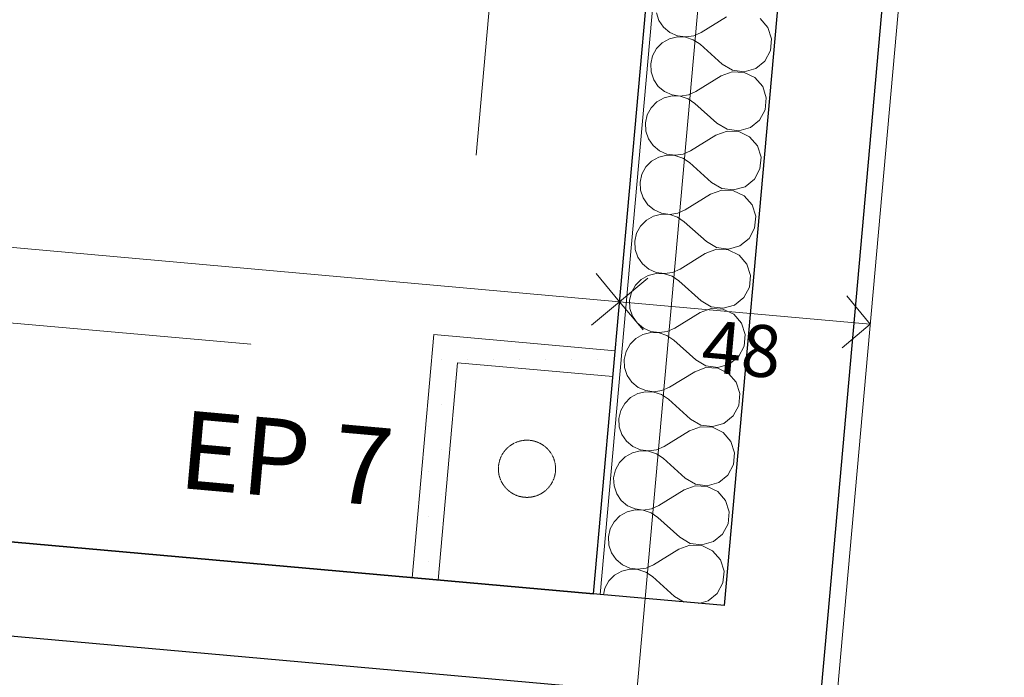
# Model space of a CAD drawing. Units: millimetres. Extents: x -777570 to -649032, y 8134805 to 8238969.
# Drawn here: x -744144 to -742250, y 8190597 to 8191863 of the extents above; entities that cross this region are included whole.
import ezdxf

# ---------------------------------------------------------------- set-up
doc = ezdxf.new("R2010")
doc.units = ezdxf.units.MM
doc.header["$MEASUREMENT"] = 0
doc.linetypes.add('CACHE2', pattern=[0.375, 0.25, -0.125])
doc.linetypes.add('Pointillé fin', pattern=[1300, 0, -800, 500, 0])
for name, color, linetype in [('00 COTATIONS.CBA', 7, 'Continuous'), ('00 DALLES POUTRES.CBA', 7, 'Continuous'), ('00 MURS.CBA', 7, 'Continuous'), ('00 ZONES .CBA', 7, 'Continuous')]:
    doc.layers.add(name, color=color, linetype=linetype)
for name, color, linetype, lineweight in [('00 COTATIONS.CBA_Stylo_No__9', 7, 'Continuous', 5), ('00 DALLES POUTRES.CBA_Stylo_No__1', 7, 'Continuous', 13), ('00 MURS.CBA_Stylo_No__10', 7, 'Continuous', 30), ('00 MURS.CBA_Stylo_No__4', 7, 'Continuous', 5), ('00 MURS.CBA_Stylo_No__9', 7, 'Continuous', 5), ('00 TEXTES.CBA_Stylo_No__9', 7, 'Continuous', 5), ('00 TRAITS.CBA_Stylo_No__20', 1, 'Continuous', 30), ('00 TRAITS.CBA_Stylo_No__4', 7, 'Continuous', 5)]:
    doc.layers.add(name, color=color, linetype=linetype, lineweight=lineweight)
doc.layers.add('00 MURS.CBA_Stylo_No__27', color=7, linetype='Continuous', lineweight=13, true_color=0x7d1341)
doc.styles.add('STYLE_GENERE_1', font='arial.ttf')
doc.linetypes.add('Rompre', pattern='A,0,[3,17-1799 EVREUX 121119 plan R+21.Shx,S=7.839513,R=0,X=0,Y=0],-987.778607,0', length=987.778607)
doc.dimstyles.new('STYLE_GENERE__1', dxfattribs={"dimtxt": 100, "dimasz": 95, "dimexe": 0.18, "dimexo": 0.0625, "dimgap": 0.09, "dimtad": 3, "dimdec": 0, "dimlfac": 0.1, "dimzin": 0, "dimdsep": 46, "dimtxsty": 'STYLE_GENERE_1', "dimblk": 'ARROWHEAD_8', "dimblk1": 'ARROWHEAD_8', "dimblk2": 'ARROWHEAD_8', "dimcen": 0.09, "dimse1": 1, "dimse2": 1, "dimclrd": 7, "dimclre": 7, "dimclrt": 7, "dimazin": 0, "dimtfac": 1, "dimtdec": 4, "dimtmove": 0, "dimatfit": 3, "dimfxl": 1, "dimtolj": 1, "dimtzin": 0, "dimarcsym": 0})
pattern_1 = [(0, (-673657.414, 8111925.28), (0, 86.60254), [0, -50]), (0, (-673632.414, 8111968.58), (0, 86.60254), [0, -50])]

# ---------------------------------------------------------------- blocks, each defined once
blk = doc.blocks.new('Dalle_1', base_point=(-766409.6, 8151868))
at = {"layer": '00 DALLES POUTRES.CBA_Stylo_No__1', "color": 7, "linetype": 'Continuous', "lineweight": 13, "flags": 128}
blk.add_lwpolyline([(-741441, 8208653.4), (-742415.2, 8197749.9), (-742315.6, 8197741), (-744306.6, 8175457), (-753071.7, 8176240.1), (-754406.4, 8161301.8), (-745840.5, 8160536.5), (-747881.1, 8137697), (-747537.2, 8137580), (-747660, 8136205.4), (-767461.1, 8142940.9), (-767338.4, 8144314.6), (-767091.9, 8144230.9), (-766409.6, 8151868), (-757729.7, 8151092.4), (-756995.8, 8159306.3), (-760969.6, 8159661.5), (-760580.7, 8164013.6), (-765287, 8164434.1), (-764181.8, 8176803.8), (-764265.2, 8176811.3), (-763588.9, 8184381.1), (-762041.1, 8201705)], dxfattribs=at)
blk = doc.blocks.new('Mur_19', base_point=(-742956.3, 8190569.6))
at = {"layer": '00 MURS.CBA_Stylo_No__10', "color": 7, "linetype": 'Continuous', "lineweight": 30, "flags": 128}
for points in [[(-743039.9, 8190757.8), (-751526.1, 8191516)], [(-751542.1, 8191336.7), (-743055.9, 8190578.5)]]:
    blk.add_lwpolyline(points, dxfattribs=at)
blk = doc.blocks.new('Mur_87', base_point=(-743338.7, 8190784.5))
at = {"layer": '00 MURS.CBA', "linetype": 'Continuous', "lineweight": 0, "true_color": 0x000000}
h = blk.add_hatch(dxfattribs=at)
h.set_pattern_fill('PLATRE___ENDUIT', color=18, style=0, pattern_type=2)
h.set_pattern_definition(pattern_1)
h.paths.add_polyline_path([(-743338.7, 8190784.5), (-743301.3, 8191202.8), (-743346.7, 8191257.1), (-743388.5, 8190788.9)])
at = {"layer": '00 MURS.CBA_Stylo_No__27', "color": 236, "linetype": 'Continuous', "lineweight": 13, "true_color": 0x7d1341, "flags": 128}
for points in [[(-743346.7, 8191257.1), (-743388.5, 8190788.9)], [(-743338.7, 8190784.5), (-743301.3, 8191202.8)], [(-743388.5, 8190788.9), (-743338.7, 8190784.5)]]:
    blk.add_lwpolyline(points, dxfattribs=at)
blk = doc.blocks.new('Mur_88', base_point=(-743301.3, 8191202.8))
at = {"layer": '00 MURS.CBA', "linetype": 'Continuous', "lineweight": 0, "true_color": 0x000000}
h = blk.add_hatch(dxfattribs=at)
h.set_pattern_fill('PLATRE___ENDUIT', color=18, style=0, pattern_type=2)
h.set_pattern_definition(pattern_1)
h.paths.add_polyline_path([(-743301.3, 8191202.8), (-743002.5, 8191176.1), (-742998.1, 8191225.9), (-743346.7, 8191257.1)])
at = {"layer": '00 MURS.CBA_Stylo_No__27', "color": 236, "linetype": 'Continuous', "lineweight": 13, "true_color": 0x7d1341, "flags": 128}
for points in [[(-742998.1, 8191225.9), (-743346.7, 8191257.1)], [(-743002.5, 8191176.1), (-742998.1, 8191225.9)], [(-743301.3, 8191202.8), (-743002.5, 8191176.1)]]:
    blk.add_lwpolyline(points, dxfattribs=at)
blk = doc.blocks.new('*X243', base_point=(-673657.4, 8111925.3))
at = {"layer": '00 MURS.CBA_Stylo_No__4', "color": 7, "linetype": 'Continuous', "lineweight": 5}
for p, q in [((-742919, 8191876.4), (-742913.9, 8191861.4)), ((-742784.2, 8191868.5), (-742832.8, 8191838.4)), ((-742913.9, 8191861.4), (-742905, 8191848.4)), ((-742704.4, 8191848.1), (-742719.4, 8191865.3)), ((-742905, 8191848.4), (-742892.8, 8191838.4)), ((-742878.6, 8191830.1), (-742893.9, 8191826.4)), ((-742892.8, 8191838.4), (-742878.4, 8191832)), ((-742862.8, 8191829.4), (-742878.6, 8191830.1)), ((-742878.4, 8191832), (-742862.8, 8191829.9)), ((-742862.8, 8191829.9), (-742847.2, 8191832.1)), ((-742847.2, 8191832.1), (-742832.8, 8191838.4)), ((-742697.3, 8191826.3), (-742704.4, 8191848.1)), ((-742907.6, 8191818.6), (-742918.7, 8191807.4)), ((-742893.9, 8191826.4), (-742907.6, 8191818.6)), ((-742847.9, 8191824.5), (-742862.8, 8191829.4)), ((-742834.8, 8191815.7), (-742847.9, 8191824.5)), ((-742792.3, 8191777.5), (-742834.8, 8191815.7)), ((-742699.3, 8191803.6), (-742697.3, 8191826.3)), ((-742926.4, 8191793.6), (-742929.9, 8191778.3)), ((-742918.7, 8191807.4), (-742926.4, 8191793.6)), ((-742710.1, 8191783.4), (-742699.3, 8191803.6)), ((-742929.9, 8191778.3), (-742929.1, 8191762.5)), ((-742792.3, 8191777.5), (-742772.6, 8191765.9)), ((-742727.9, 8191769.1), (-742710.1, 8191783.4)), ((-742929.1, 8191762.5), (-742924.1, 8191747.6)), ((-742794.3, 8191754.7), (-742842.9, 8191724.6)), ((-742772.9, 8191762.6), (-742794.3, 8191754.7)), ((-742750.1, 8191761.5), (-742772.9, 8191762.6)), ((-742772.6, 8191765.9), (-742749.9, 8191762.9)), ((-742729.5, 8191751.5), (-742750.1, 8191761.5)), ((-742749.9, 8191762.9), (-742727.9, 8191769.1)), ((-742924.1, 8191747.6), (-742915.2, 8191734.6)), ((-742714.5, 8191734.2), (-742729.5, 8191751.5)), ((-742915.2, 8191734.6), (-742903, 8191724.6)), ((-742888.8, 8191716.2), (-742904.1, 8191712.5)), ((-742903, 8191724.6), (-742888.6, 8191718.2)), ((-742873, 8191715.6), (-742888.8, 8191716.2)), ((-742888.6, 8191718.2), (-742873, 8191716.1)), ((-742873, 8191716.1), (-742857.3, 8191718.2)), ((-742857.3, 8191718.2), (-742842.9, 8191724.6)), ((-742707.5, 8191712.5), (-742714.5, 8191734.2)), ((-742917.8, 8191704.8), (-742928.9, 8191693.6)), ((-742904.1, 8191712.5), (-742917.8, 8191704.8)), ((-742858, 8191710.7), (-742873, 8191715.6)), ((-742845, 8191701.8), (-742858, 8191710.7)), ((-742802.5, 8191663.6), (-742845, 8191701.8)), ((-742709.5, 8191689.7), (-742707.5, 8191712.5)), ((-742936.5, 8191679.8), (-742940.1, 8191664.4)), ((-742928.9, 8191693.6), (-742936.5, 8191679.8)), ((-742720.3, 8191669.6), (-742709.5, 8191689.7)), ((-742940.1, 8191664.4), (-742939.3, 8191648.7)), ((-742802.5, 8191663.6), (-742782.8, 8191652.1)), ((-742738.1, 8191655.3), (-742720.3, 8191669.6)), ((-742939.3, 8191648.7), (-742934.3, 8191633.8)), ((-742804.5, 8191640.9), (-742853.1, 8191610.8)), ((-742783.1, 8191648.8), (-742804.5, 8191640.9)), ((-742760.2, 8191647.6), (-742783.1, 8191648.8)), ((-742782.8, 8191652.1), (-742760.1, 8191649.1)), ((-742739.7, 8191637.6), (-742760.2, 8191647.6)), ((-742760.1, 8191649.1), (-742738.1, 8191655.3)), ((-742934.3, 8191633.8), (-742925.3, 8191620.8)), ((-742724.7, 8191620.4), (-742739.7, 8191637.6)), ((-742925.3, 8191620.8), (-742913.2, 8191610.7)), ((-742913.2, 8191610.7), (-742898.7, 8191604.4)), ((-742898.7, 8191604.4), (-742883.1, 8191602.2)), ((-742883.1, 8191602.2), (-742867.5, 8191604.4)), ((-742867.5, 8191604.4), (-742853.1, 8191610.8)), ((-742717.6, 8191598.7), (-742724.7, 8191620.4)), ((-742928, 8191591), (-742939.1, 8191579.8)), ((-742914.3, 8191598.7), (-742928, 8191591)), ((-742898.9, 8191602.4), (-742914.3, 8191598.7)), ((-742883.2, 8191601.8), (-742898.9, 8191602.4)), ((-742868.2, 8191596.8), (-742883.2, 8191601.8)), ((-742855.1, 8191588), (-742868.2, 8191596.8)), ((-742812.6, 8191549.8), (-742855.1, 8191588)), ((-742719.7, 8191575.9), (-742717.6, 8191598.7)), ((-742946.7, 8191566), (-742950.3, 8191550.6)), ((-742939.1, 8191579.8), (-742946.7, 8191566)), ((-742730.5, 8191555.8), (-742719.7, 8191575.9)), ((-742950.3, 8191550.6), (-742949.5, 8191534.9)), ((-742812.6, 8191549.8), (-742792.9, 8191538.2)), ((-742748.3, 8191541.5), (-742730.5, 8191555.8)), ((-742949.5, 8191534.9), (-742944.4, 8191519.9)), ((-742814.7, 8191527), (-742863.3, 8191496.9)), ((-742793.2, 8191534.9), (-742814.7, 8191527)), ((-742770.4, 8191533.8), (-742793.2, 8191534.9)), ((-742792.9, 8191538.2), (-742770.3, 8191535.3)), ((-742749.9, 8191523.8), (-742770.4, 8191533.8)), ((-742770.3, 8191535.3), (-742748.3, 8191541.5)), ((-742944.4, 8191519.9), (-742935.5, 8191506.9)), ((-742734.9, 8191506.6), (-742749.9, 8191523.8)), ((-742935.5, 8191506.9), (-742923.3, 8191496.9)), ((-742923.3, 8191496.9), (-742908.9, 8191490.6)), ((-742908.9, 8191490.6), (-742893.3, 8191488.4)), ((-742893.3, 8191488.4), (-742877.7, 8191490.6)), ((-742877.7, 8191490.6), (-742863.3, 8191496.9)), ((-742727.8, 8191484.8), (-742734.9, 8191506.6)), ((-742938.2, 8191477.1), (-742949.3, 8191465.9)), ((-742924.4, 8191484.9), (-742938.2, 8191477.1)), ((-742909.1, 8191488.6), (-742924.4, 8191484.9)), ((-742893.3, 8191487.9), (-742909.1, 8191488.6)), ((-742878.4, 8191483), (-742893.3, 8191487.9)), ((-742865.3, 8191474.2), (-742878.4, 8191483)), ((-742822.8, 8191436), (-742865.3, 8191474.2)), ((-742729.9, 8191462.1), (-742727.8, 8191484.8)), ((-742956.9, 8191452.1), (-742960.4, 8191436.8)), ((-742949.3, 8191465.9), (-742956.9, 8191452.1)), ((-742740.6, 8191441.9), (-742729.9, 8191462.1)), ((-742960.4, 8191436.8), (-742959.7, 8191421)), ((-742822.8, 8191436), (-742803.1, 8191424.4)), ((-742758.5, 8191427.6), (-742740.6, 8191441.9)), ((-742959.7, 8191421), (-742954.6, 8191406.1)), ((-742824.9, 8191413.2), (-742873.4, 8191383.1)), ((-742803.4, 8191421.1), (-742824.9, 8191413.2)), ((-742780.6, 8191420), (-742803.4, 8191421.1)), ((-742803.1, 8191424.4), (-742780.5, 8191421.5)), ((-742760, 8191410), (-742780.6, 8191420)), ((-742780.5, 8191421.5), (-742758.5, 8191427.6)), ((-742954.6, 8191406.1), (-742945.7, 8191393.1)), ((-742745, 8191392.7), (-742760, 8191410)), ((-742945.7, 8191393.1), (-742933.5, 8191383.1)), ((-742933.5, 8191383.1), (-742919.1, 8191376.7)), ((-742919.1, 8191376.7), (-742903.5, 8191374.6)), ((-742903.5, 8191374.6), (-742887.9, 8191376.7)), ((-742887.9, 8191376.7), (-742873.4, 8191383.1)), ((-742738, 8191371), (-742745, 8191392.7)), ((-742948.3, 8191363.3), (-742959.4, 8191352.1)), ((-742934.6, 8191371), (-742948.3, 8191363.3)), ((-742919.3, 8191374.7), (-742934.6, 8191371)), ((-742903.5, 8191374.1), (-742919.3, 8191374.7)), ((-742888.5, 8191369.2), (-742903.5, 8191374.1)), ((-742875.5, 8191360.3), (-742888.5, 8191369.2)), ((-742833, 8191322.1), (-742875.5, 8191360.3)), ((-742740, 8191348.3), (-742738, 8191371)), ((-742967, 8191338.3), (-742970.6, 8191323)), ((-742959.4, 8191352.1), (-742967, 8191338.3)), ((-742750.8, 8191328.1), (-742740, 8191348.3)), ((-742970.6, 8191323), (-742969.8, 8191307.2)), ((-742833, 8191322.1), (-742813.3, 8191310.6)), ((-742768.6, 8191313.8), (-742750.8, 8191328.1)), ((-742969.8, 8191307.2), (-742964.8, 8191292.3)), ((-742813.6, 8191307.3), (-742835, 8191299.4)), ((-742790.8, 8191306.1), (-742813.6, 8191307.3)), ((-742813.3, 8191310.6), (-742790.6, 8191307.6)), ((-742770.2, 8191296.2), (-742790.8, 8191306.1)), ((-742790.6, 8191307.6), (-742768.6, 8191313.8)), ((-742964.8, 8191292.3), (-742955.8, 8191279.3)), ((-742835, 8191299.4), (-742883.6, 8191269.3)), ((-742755.2, 8191278.9), (-742770.2, 8191296.2)), ((-742955.8, 8191279.3), (-742943.7, 8191269.2)), ((-742943.7, 8191269.2), (-742929.3, 8191262.9)), ((-742929.3, 8191262.9), (-742913.6, 8191260.7)), ((-742913.6, 8191260.7), (-742898, 8191262.9)), ((-742898, 8191262.9), (-742883.6, 8191269.3)), ((-742748.2, 8191257.2), (-742755.2, 8191278.9)), ((-742958.5, 8191249.5), (-742969.6, 8191238.3)), ((-742944.8, 8191257.2), (-742958.5, 8191249.5)), ((-742929.4, 8191260.9), (-742944.8, 8191257.2)), ((-742913.7, 8191260.3), (-742929.4, 8191260.9)), ((-742898.7, 8191255.3), (-742913.7, 8191260.3)), ((-742885.6, 8191246.5), (-742898.7, 8191255.3)), ((-742843.2, 8191208.3), (-742885.6, 8191246.5)), ((-742750.2, 8191234.4), (-742748.2, 8191257.2)), ((-742977.2, 8191224.5), (-742980.8, 8191209.1)), ((-742969.6, 8191238.3), (-742977.2, 8191224.5)), ((-742761, 8191214.3), (-742750.2, 8191234.4)), ((-742980.8, 8191209.1), (-742980, 8191193.4)), ((-742843.2, 8191208.3), (-742823.5, 8191196.7)), ((-742778.8, 8191200), (-742761, 8191214.3)), ((-742980, 8191193.4), (-742974.9, 8191178.4)), ((-742823.8, 8191193.4), (-742845.2, 8191185.5)), ((-742800.9, 8191192.3), (-742823.8, 8191193.4)), ((-742823.5, 8191196.7), (-742800.8, 8191193.8)), ((-742780.4, 8191182.3), (-742800.9, 8191192.3)), ((-742800.8, 8191193.8), (-742778.8, 8191200)), ((-742974.9, 8191178.4), (-742966, 8191165.5)), ((-742845.2, 8191185.5), (-742893.8, 8191155.5)), ((-742765.4, 8191165.1), (-742780.4, 8191182.3)), ((-742966, 8191165.5), (-742953.9, 8191155.4)), ((-742953.9, 8191155.4), (-742939.4, 8191149.1)), ((-742939.4, 8191149.1), (-742923.8, 8191146.9)), ((-742923.8, 8191146.9), (-742908.2, 8191149.1)), ((-742908.2, 8191149.1), (-742893.8, 8191155.5)), ((-742758.3, 8191143.3), (-742765.4, 8191165.1)), ((-742968.7, 8191135.6), (-742979.8, 8191124.5)), ((-742954.9, 8191143.4), (-742968.7, 8191135.6)), ((-742939.6, 8191147.1), (-742954.9, 8191143.4)), ((-742923.9, 8191146.4), (-742939.6, 8191147.1)), ((-742908.9, 8191141.5), (-742923.9, 8191146.4)), ((-742895.8, 8191132.7), (-742908.9, 8191141.5)), ((-742853.3, 8191094.5), (-742895.8, 8191132.7)), ((-742760.4, 8191120.6), (-742758.3, 8191143.3)), ((-742987.4, 8191110.6), (-742990.9, 8191095.3)), ((-742979.8, 8191124.5), (-742987.4, 8191110.6)), ((-742771.2, 8191100.4), (-742760.4, 8191120.6)), ((-742990.9, 8191095.3), (-742990.2, 8191079.5)), ((-742853.3, 8191094.5), (-742833.6, 8191082.9)), ((-742789, 8191086.1), (-742771.2, 8191100.4)), ((-742990.2, 8191079.5), (-742985.1, 8191064.6)), ((-742833.9, 8191079.6), (-742855.4, 8191071.7)), ((-742811.1, 8191078.5), (-742833.9, 8191079.6)), ((-742833.6, 8191082.9), (-742811, 8191080)), ((-742790.5, 8191068.5), (-742811.1, 8191078.5)), ((-742811, 8191080), (-742789, 8191086.1)), ((-742985.1, 8191064.6), (-742976.2, 8191051.6)), ((-742855.4, 8191071.7), (-742903.9, 8191041.6)), ((-742775.5, 8191051.3), (-742790.5, 8191068.5)), ((-742976.2, 8191051.6), (-742964, 8191041.6)), ((-742964, 8191041.6), (-742949.6, 8191035.2)), ((-742949.6, 8191035.2), (-742934, 8191033.1)), ((-742934, 8191033.1), (-742918.4, 8191035.2)), ((-742918.4, 8191035.2), (-742903.9, 8191041.6)), ((-742768.5, 8191029.5), (-742775.5, 8191051.3)), ((-742978.8, 8191021.8), (-742989.9, 8191010.6)), ((-742965.1, 8191029.6), (-742978.8, 8191021.8)), ((-742949.8, 8191033.2), (-742965.1, 8191029.6)), ((-742934, 8191032.6), (-742949.8, 8191033.2)), ((-742919, 8191027.7), (-742934, 8191032.6)), ((-742906, 8191018.9), (-742919, 8191027.7)), ((-742863.5, 8190980.6), (-742906, 8191018.9)), ((-742770.5, 8191006.8), (-742768.5, 8191029.5)), ((-742997.6, 8190996.8), (-743001.1, 8190981.5)), ((-742989.9, 8191010.6), (-742997.6, 8190996.8)), ((-742781.3, 8190986.6), (-742770.5, 8191006.8)), ((-743001.1, 8190981.5), (-743000.3, 8190965.7)), ((-742863.5, 8190980.6), (-742843.8, 8190969.1)), ((-742799.1, 8190972.3), (-742781.3, 8190986.6)), ((-743000.3, 8190965.7), (-742995.3, 8190950.8)), ((-742844.1, 8190965.8), (-742865.5, 8190957.9)), ((-742821.3, 8190964.6), (-742844.1, 8190965.8)), ((-742843.8, 8190969.1), (-742821.1, 8190966.1)), ((-742800.7, 8190954.7), (-742821.3, 8190964.6)), ((-742821.1, 8190966.1), (-742799.1, 8190972.3)), ((-742995.3, 8190950.8), (-742986.4, 8190937.8)), ((-742865.5, 8190957.9), (-742914.1, 8190927.8)), ((-742785.7, 8190937.4), (-742800.7, 8190954.7)), ((-742986.4, 8190937.8), (-742974.2, 8190927.7)), ((-742974.2, 8190927.7), (-742959.8, 8190921.4)), ((-742959.8, 8190921.4), (-742944.2, 8190919.2)), ((-742944.2, 8190919.2), (-742928.5, 8190921.4)), ((-742928.5, 8190921.4), (-742914.1, 8190927.8)), ((-742778.7, 8190915.7), (-742785.7, 8190937.4)), ((-742989, 8190908), (-743000.1, 8190896.8)), ((-742975.3, 8190915.7), (-742989, 8190908)), ((-742959.9, 8190919.4), (-742975.3, 8190915.7)), ((-742944.2, 8190918.8), (-742959.9, 8190919.4)), ((-742929.2, 8190913.8), (-742944.2, 8190918.8)), ((-742916.2, 8190905), (-742929.2, 8190913.8)), ((-742873.7, 8190866.8), (-742916.2, 8190905)), ((-742780.7, 8190892.9), (-742778.7, 8190915.7)), ((-743007.7, 8190883), (-743011.3, 8190867.6)), ((-743000.1, 8190896.8), (-743007.7, 8190883)), ((-742791.5, 8190872.8), (-742780.7, 8190892.9)), ((-743011.3, 8190867.6), (-743010.5, 8190851.9)), ((-742873.7, 8190866.8), (-742854, 8190855.2)), ((-742809.3, 8190858.5), (-742791.5, 8190872.8)), ((-743010.5, 8190851.9), (-743005.5, 8190836.9)), ((-742854.3, 8190851.9), (-742875.7, 8190844)), ((-742831.4, 8190850.8), (-742854.3, 8190851.9)), ((-742854, 8190855.2), (-742831.3, 8190852.3)), ((-742810.9, 8190840.8), (-742831.4, 8190850.8)), ((-742831.3, 8190852.3), (-742809.3, 8190858.5)), ((-743005.5, 8190836.9), (-742996.5, 8190824)), ((-742875.7, 8190844), (-742924.3, 8190814)), ((-742795.9, 8190823.6), (-742810.9, 8190840.8)), ((-742996.5, 8190824), (-742984.4, 8190813.9)), ((-742984.4, 8190813.9), (-742969.9, 8190807.6)), ((-742969.9, 8190807.6), (-742954.3, 8190805.4)), ((-742954.3, 8190805.4), (-742938.7, 8190807.6)), ((-742938.7, 8190807.6), (-742924.3, 8190814)), ((-742788.8, 8190801.8), (-742795.9, 8190823.6)), ((-742999.2, 8190794.2), (-743010.3, 8190783)), ((-742985.4, 8190801.9), (-742999.2, 8190794.2)), ((-742970.1, 8190805.6), (-742985.4, 8190801.9)), ((-742954.4, 8190804.9), (-742970.1, 8190805.6)), ((-742939.4, 8190800), (-742954.4, 8190804.9)), ((-742926.3, 8190791.2), (-742939.4, 8190800)), ((-742883.8, 8190753), (-742926.3, 8190791.2)), ((-742790.9, 8190779.1), (-742788.8, 8190801.8)), ((-743010.3, 8190783), (-743017.9, 8190769.2)), ((-742801.7, 8190758.9), (-742790.9, 8190779.1)), ((-743017.9, 8190769.2), (-743020.9, 8190756.1)), ((-742883.8, 8190753), (-742865.5, 8190742.2)), ((-742819.5, 8190744.6), (-742801.7, 8190758.9)), ((-742837.2, 8190739.7), (-742819.5, 8190744.6))]:
    blk.add_line(p, q, dxfattribs=at)
blk = doc.blocks.new('Mur_90', base_point=(-741298.3, 8209126.6))
at = {"layer": '00 MURS.CBA_Stylo_No__10', "color": 7, "linetype": 'Continuous', "lineweight": 30}
for p, q in [((-742787.9, 8190735.3), (-742562.7, 8193255.2)), ((-742588.7, 8190717.5), (-742363.5, 8193237.4)), ((-743026.9, 8190756.6), (-743039.9, 8190757.8)), ((-742787.9, 8190735.3), (-743026.9, 8190756.6)), ((-742604.7, 8190538.2), (-742588.7, 8190717.5))]:
    blk.add_line(p, q, dxfattribs=at)
at = {"layer": '00 MURS.CBA_Stylo_No__9', "color": 7, "linetype": 'Continuous', "lineweight": 5}
blk.add_line((-743026.9, 8190756.6), (-742801.8, 8193276.5), dxfattribs=at)
at = {"layer": '00 MURS.CBA_Stylo_No__9', "color": 7, "linetype": 'Continuous', "lineweight": 5, "flags": 128}
for points in [[(-742639.2, 8189803.3), (-742278.8, 8193837.3)], [(-742814.7, 8193277.7), (-743039.9, 8190757.8)]]:
    blk.add_lwpolyline(points, dxfattribs=at)
at = {"layer": '00 MURS.CBA', "color": 236, "lineweight": 13, "true_color": 0x7d1341}
blk.add_blockref('*X243', (-673657.4, 8111925.3), dxfattribs=at)
blk = doc.blocks.new('*D299', base_point=(-673657.4, 8111925.3))
at = {"layer": '00 COTATIONS.CBA_Stylo_No__9', "color": 7, "linetype": 'Continuous', "lineweight": 5, "transparency": 16777216}
for p, q in [((-741643.2, 8189714.3), (-741282.8, 8193748.3)), ((-741643.2, 8189714.3), (-741688.6, 8189768.6)), ((-741643.2, 8189714.3), (-741589, 8189759.7)), ((-742177.2, 8183738.2), (-741643.2, 8189714.3)), ((-741643.2, 8189714.3), (-741697.5, 8189669)), ((-741643.2, 8189714.3), (-741597.9, 8189660.1)), ((-742177.2, 8183738.2), (-742222.5, 8183792.4)), ((-742177.2, 8183738.2), (-742122.9, 8183783.5))]:
    blk.add_line(p, q, dxfattribs=at)
at = {"layer": '00 COTATIONS.CBA_Stylo_No__9', "color": 7, "lineweight": 5, "transparency": 16777216, "char_height": 100, "attachment_point": 7, "rotation": 264.8943, "style": 'STYLE_GENERE_1'}
for s, insert in [('\\A1;175', (-742019.6, 8186850.3)), ('\\A1;600', (-741880.1, 8186837.8))]:
    blk.add_mtext(s, dxfattribs=dict(at, insert=insert))
blk = doc.blocks.new('ARROWHEAD_8')
at = {"color": 0, "linetype": 'Continuous', "lineweight": 0}
blk.add_line((0, 0), (-1, 0), dxfattribs=at)
at = {"color": 0, "linetype": 'Continuous', "lineweight": 0, "flags": 128}
blk.add_lwpolyline([(-0.525, 0.525), (0, 0), (-0.525, -0.525)], dxfattribs=at)
blk = doc.blocks.new('*D300', base_point=(-673657.4, 8111925.3))
at = {"layer": '00 COTATIONS.CBA_Stylo_No__9', "color": 7, "linetype": 'Continuous', "lineweight": 5, "transparency": 16777216}
for p, q in [((-741282.8, 8193748.3), (-740748.8, 8199724.5)), ((-741282.8, 8193748.3), (-741328.1, 8193802.5)), ((-741282.8, 8193748.3), (-741228.5, 8193793.6)), ((-741643.2, 8189714.3), (-741282.8, 8193748.3)), ((-741282.8, 8193748.3), (-741337, 8193702.9)), ((-741282.8, 8193748.3), (-741237.4, 8193694)), ((-741643.2, 8189714.3), (-741688.6, 8189768.6)), ((-741643.2, 8189714.3), (-741589, 8189759.7))]:
    blk.add_line(p, q, dxfattribs=at)
at = {"layer": '00 COTATIONS.CBA_Stylo_No__9', "color": 7, "lineweight": 5, "transparency": 16777216, "insert": (-741572.4, 8191855.4), "char_height": 100, "attachment_point": 7, "rotation": 264.8943, "style": 'STYLE_GENERE_1'}
blk.add_mtext('\\A1;405', dxfattribs=at)
blk = doc.blocks.new('*D305', base_point=(-673657.4, 8111925.3))
at = {"layer": '00 COTATIONS.CBA_Stylo_No__9', "color": 7, "linetype": 'Continuous', "lineweight": 5, "transparency": 16777216}
for p, q in [((-742469.5, 8174848.1), (-739421.8, 8208958.9)), ((-742469.5, 8174848.1), (-742514.8, 8174902.4)), ((-742469.5, 8174848.1), (-742415.2, 8174893.5)), ((-745992.7, 8135415.2), (-742469.5, 8174848.1)), ((-742469.5, 8174848.1), (-742523.7, 8174802.8)), ((-742469.5, 8174848.1), (-742424.1, 8174793.9)), ((-745992.7, 8135415.2), (-746038, 8135469.4)), ((-745992.7, 8135415.2), (-745938.4, 8135460.5))]:
    blk.add_line(p, q, dxfattribs=at)
at = {"layer": '00 COTATIONS.CBA_Stylo_No__9', "color": 7, "lineweight": 5, "transparency": 16777216, "insert": (-744335.4, 8155312.6), "char_height": 100, "attachment_point": 7, "rotation": 264.8943, "style": 'STYLE_GENERE_1'}
blk.add_mtext('\\A1;3\\~959', dxfattribs=at)
blk = doc.blocks.new('*D306', base_point=(-673657.4, 8111925.3))
at = {"layer": '00 COTATIONS.CBA_Stylo_No__9', "color": 7, "linetype": 'Continuous', "lineweight": 5, "transparency": 16777216}
for p, q in [((-742469.5, 8174848.1), (-739421.8, 8208958.9)), ((-739421.8, 8208958.9), (-739476, 8208913.6)), ((-739421.8, 8208958.9), (-739376.4, 8208904.7)), ((-742469.5, 8174848.1), (-742514.8, 8174902.4)), ((-742469.5, 8174848.1), (-742415.2, 8174893.5))]:
    blk.add_line(p, q, dxfattribs=at)
at = {"layer": '00 COTATIONS.CBA_Stylo_No__9', "color": 7, "lineweight": 5, "transparency": 16777216, "insert": (-741049.9, 8192084.5), "char_height": 100, "attachment_point": 7, "rotation": 264.8943, "style": 'STYLE_GENERE_1'}
blk.add_mtext('\\A1;3\\~425', dxfattribs=at)
blk = doc.blocks.new('*D426', base_point=(-673657.4, 8111925.3))
at = {"layer": '00 COTATIONS.CBA_Stylo_No__9', "color": 7, "linetype": 'Continuous', "lineweight": 5, "transparency": 16777216}
for p, q in [((-742989.6, 8191320.2), (-742935.4, 8191365.6)), ((-742507.5, 8191277.2), (-742989.6, 8191320.2)), ((-742989.6, 8191320.2), (-742944.3, 8191266)), ((-742507.5, 8191277.2), (-742552.9, 8191331.4)), ((-742507.5, 8191277.2), (-742561.8, 8191231.8))]:
    blk.add_line(p, q, dxfattribs=at)
at = {"layer": '00 COTATIONS.CBA_Stylo_No__9', "color": 7, "lineweight": 5, "transparency": 16777216, "insert": (-742834.8, 8191185.9), "char_height": 100, "attachment_point": 7, "rotation": 354.8951, "style": 'STYLE_GENERE_1'}
blk.add_mtext('\\A1;48', dxfattribs=at)
blk = doc.blocks.new('*D427', base_point=(-673657.4, 8111925.3))
at = {"layer": '00 COTATIONS.CBA_Stylo_No__9', "color": 7, "linetype": 'Continuous', "lineweight": 5, "transparency": 16777216}
for p, q in [((-751475.8, 8192078.3), (-751421.6, 8192123.7)), ((-742989.6, 8191320.2), (-751475.8, 8192078.3)), ((-751475.8, 8192078.3), (-751430.5, 8192024.1)), ((-742989.6, 8191320.2), (-743035, 8191374.5)), ((-742989.6, 8191320.2), (-742935.4, 8191365.6)), ((-742989.6, 8191320.2), (-743043.9, 8191274.9)), ((-742507.5, 8191277.2), (-742989.6, 8191320.2)), ((-742989.6, 8191320.2), (-742944.3, 8191266))]:
    blk.add_line(p, q, dxfattribs=at)
at = {"layer": '00 COTATIONS.CBA_Stylo_No__9', "color": 7, "lineweight": 5, "transparency": 16777216, "char_height": 100, "attachment_point": 7, "rotation": 354.8951, "style": 'STYLE_GENERE_1'}
for s, insert in [('\\A1;18', (-751436.7, 8191954.4)), ('\\A1;852', (-747281.2, 8191583.1))]:
    blk.add_mtext(s, dxfattribs=dict(at, insert=insert))
blk = doc.blocks.new('*D428', base_point=(-673657.4, 8111925.3))
at = {"layer": '00 COTATIONS.CBA_Stylo_No__9', "color": 7, "linetype": 'Continuous', "lineweight": 5, "transparency": 16777216}
for p, q in [((-751655.1, 8192094.4), (-751600.8, 8192139.7)), ((-751475.8, 8192078.3), (-751521.2, 8192132.6)), ((-751475.8, 8192078.3), (-751421.6, 8192123.7)), ((-751475.8, 8192078.3), (-751655.1, 8192094.4)), ((-751655.1, 8192094.4), (-751609.7, 8192040.1)), ((-751475.8, 8192078.3), (-751530.1, 8192033)), ((-742989.6, 8191320.2), (-751475.8, 8192078.3)), ((-751475.8, 8192078.3), (-751430.5, 8192024.1))]:
    blk.add_line(p, q, dxfattribs=at)
blk = doc.blocks.new('*D433', base_point=(-673657.4, 8111925.3))
at = {"layer": '00 COTATIONS.CBA_Stylo_No__9', "color": 7, "linetype": 'Continuous', "lineweight": 5, "transparency": 16777216}
for p, q in [((-743606, 8184420.2), (-743551.8, 8184465.5)), ((-743124, 8184377.1), (-743169.3, 8184431.4)), ((-743124, 8184377.1), (-743606, 8184420.2)), ((-743606, 8184420.2), (-743560.7, 8184365.9)), ((-743124, 8184377.1), (-743178.2, 8184331.8))]:
    blk.add_line(p, q, dxfattribs=at)
at = {"layer": '00 COTATIONS.CBA_Stylo_No__9', "color": 7, "lineweight": 5, "transparency": 16777216, "insert": (-743451.3, 8184285.9), "char_height": 100, "attachment_point": 7, "rotation": 354.8951, "style": 'STYLE_GENERE_1'}
blk.add_mtext('\\A1;48', dxfattribs=at)
blk = doc.blocks.new('*D434', base_point=(-673657.4, 8111925.3))
at = {"layer": '00 COTATIONS.CBA_Stylo_No__9', "color": 7, "linetype": 'Continuous', "lineweight": 5, "transparency": 16777216}
for p, q in [((-752092.2, 8185178.3), (-752038, 8185223.7)), ((-743606, 8184420.2), (-752092.2, 8185178.3)), ((-752092.2, 8185178.3), (-752046.9, 8185124.1)), ((-743606, 8184420.2), (-743651.4, 8184474.4)), ((-743606, 8184420.2), (-743551.8, 8184465.5)), ((-743606, 8184420.2), (-743660.3, 8184374.8)), ((-743124, 8184377.1), (-743606, 8184420.2)), ((-743606, 8184420.2), (-743560.7, 8184365.9))]:
    blk.add_line(p, q, dxfattribs=at)
at = {"layer": '00 COTATIONS.CBA_Stylo_No__9', "color": 7, "lineweight": 5, "transparency": 16777216, "char_height": 100, "attachment_point": 7, "rotation": 354.8951, "style": 'STYLE_GENERE_1'}
for s, insert in [('\\A1;18', (-752053.1, 8185054.3)), ('\\A1;852', (-747897.6, 8184683.1))]:
    blk.add_mtext(s, dxfattribs=dict(at, insert=insert))
blk = doc.blocks.new('*D435', base_point=(-673657.4, 8111925.3))
at = {"layer": '00 COTATIONS.CBA_Stylo_No__9', "color": 7, "linetype": 'Continuous', "lineweight": 5, "transparency": 16777216}
for p, q in [((-752271.5, 8185194.3), (-754681.9, 8185409.7)), ((-752271.5, 8185194.3), (-752316.9, 8185248.6)), ((-752271.5, 8185194.3), (-752217.3, 8185239.7)), ((-752092.2, 8185178.3), (-752137.6, 8185232.6)), ((-752092.2, 8185178.3), (-752038, 8185223.7)), ((-752271.5, 8185194.3), (-752325.8, 8185149)), ((-752092.2, 8185178.3), (-752271.5, 8185194.3)), ((-752271.5, 8185194.3), (-752226.2, 8185140.1)), ((-752092.2, 8185178.3), (-752146.5, 8185132.9)), ((-743606, 8184420.2), (-752092.2, 8185178.3)), ((-752092.2, 8185178.3), (-752046.9, 8185124.1))]:
    blk.add_line(p, q, dxfattribs=at)
blk = doc.blocks.new('*D440', base_point=(-673657.4, 8111925.3))
at = {"layer": '00 COTATIONS.CBA_Stylo_No__9', "color": 7, "linetype": 'Continuous', "lineweight": 5, "transparency": 16777216}
for p, q in [((-744133.8, 8178512.6), (-744079.5, 8178558)), ((-743651.7, 8178469.6), (-743697.1, 8178523.8)), ((-743651.7, 8178469.6), (-744133.8, 8178512.6)), ((-744133.8, 8178512.6), (-744088.4, 8178458.4)), ((-743651.7, 8178469.6), (-743706, 8178424.2))]:
    blk.add_line(p, q, dxfattribs=at)
at = {"layer": '00 COTATIONS.CBA_Stylo_No__9', "color": 7, "lineweight": 5, "transparency": 16777216, "insert": (-743979, 8178378.3), "char_height": 100, "attachment_point": 7, "rotation": 354.8951, "style": 'STYLE_GENERE_1'}
blk.add_mtext('\\A1;48', dxfattribs=at)
blk = doc.blocks.new('*D441', base_point=(-673657.4, 8111925.3))
at = {"layer": '00 COTATIONS.CBA_Stylo_No__9', "color": 7, "linetype": 'Continuous', "lineweight": 5, "transparency": 16777216}
for p, q in [((-752620, 8179270.7), (-752565.7, 8179316.1)), ((-744133.8, 8178512.6), (-752620, 8179270.7)), ((-752620, 8179270.7), (-752574.6, 8179216.5)), ((-744133.8, 8178512.6), (-744179.1, 8178566.9)), ((-744133.8, 8178512.6), (-744188, 8178467.3))]:
    blk.add_line(p, q, dxfattribs=at)
at = {"layer": '00 COTATIONS.CBA_Stylo_No__9', "color": 7, "lineweight": 5, "transparency": 16777216, "char_height": 100, "attachment_point": 7, "rotation": 354.8951, "style": 'STYLE_GENERE_1'}
for s, insert in [('\\A1;18', (-752580.8, 8179146.8)), ('\\A1;852', (-748425.3, 8178775.5))]:
    blk.add_mtext(s, dxfattribs=dict(at, insert=insert))
blk = doc.blocks.new('*D442', base_point=(-673657.4, 8111925.3))
at = {"layer": '00 COTATIONS.CBA_Stylo_No__9', "color": 7, "linetype": 'Continuous', "lineweight": 5, "transparency": 16777216}
for p, q in [((-752799.3, 8179286.7), (-755209.7, 8179502.1)), ((-752799.3, 8179286.7), (-752844.6, 8179341)), ((-752799.3, 8179286.7), (-752745, 8179332.1)), ((-752620, 8179270.7), (-752665.3, 8179325)), ((-752620, 8179270.7), (-752565.7, 8179316.1)), ((-752799.3, 8179286.7), (-752853.5, 8179241.4)), ((-752620, 8179270.7), (-752799.3, 8179286.7)), ((-752799.3, 8179286.7), (-752753.9, 8179232.5)), ((-752620, 8179270.7), (-752674.2, 8179225.4)), ((-744133.8, 8178512.6), (-752620, 8179270.7)), ((-752620, 8179270.7), (-752574.6, 8179216.5))]:
    blk.add_line(p, q, dxfattribs=at)
blk = doc.blocks.new('*D452', base_point=(-673657.4, 8111925.3))
at = {"layer": '00 COTATIONS.CBA_Stylo_No__9', "color": 7, "linetype": 'Continuous', "lineweight": 5, "transparency": 16777216}
for p, q in [((-753896.1, 8164985.4), (-753841.9, 8165030.7)), ((-744927.9, 8164184.2), (-753896.1, 8164985.4)), ((-753896.1, 8164985.4), (-753850.8, 8164931.1)), ((-744927.9, 8164184.2), (-744973.2, 8164238.5)), ((-744927.9, 8164184.2), (-744982.1, 8164138.9))]:
    blk.add_line(p, q, dxfattribs=at)
at = {"layer": '00 COTATIONS.CBA_Stylo_No__9', "color": 7, "lineweight": 5, "transparency": 16777216, "char_height": 100, "attachment_point": 7, "rotation": 354.8951, "style": 'STYLE_GENERE_1'}
for s, insert in [('\\A1;18', (-753857, 8164861.4)), ('\\A1;900', (-749460.5, 8164468.7))]:
    blk.add_mtext(s, dxfattribs=dict(at, insert=insert))
blk = doc.blocks.new('*D473', base_point=(-673657.4, 8111925.3))
at = {"layer": '00 COTATIONS.CBA_Stylo_No__9', "color": 7, "linetype": 'Continuous', "lineweight": 5, "transparency": 16777216}
for p, q in [((-746846.4, 8148147.7), (-746792.2, 8148193.1)), ((-746364.3, 8148104.7), (-746846.4, 8148147.7)), ((-746846.4, 8148147.7), (-746801.1, 8148093.5)), ((-746364.3, 8148104.7), (-746409.7, 8148158.9)), ((-746364.3, 8148104.7), (-746418.6, 8148059.3))]:
    blk.add_line(p, q, dxfattribs=at)
at = {"layer": '00 COTATIONS.CBA_Stylo_No__9', "color": 7, "lineweight": 5, "transparency": 16777216, "insert": (-746691.6, 8148013.4), "char_height": 100, "attachment_point": 7, "rotation": 354.8951, "style": 'STYLE_GENERE_1'}
blk.add_mtext('\\A1;48', dxfattribs=at)
blk = doc.blocks.new('*D474', base_point=(-673657.4, 8111925.3))
at = {"layer": '00 COTATIONS.CBA_Stylo_No__9', "color": 7, "linetype": 'Continuous', "lineweight": 5, "transparency": 16777216}
for p, q in [((-755332.6, 8148905.8), (-755278.4, 8148951.2)), ((-746846.4, 8148147.7), (-755332.6, 8148905.8)), ((-755332.6, 8148905.8), (-755287.3, 8148851.6)), ((-746846.4, 8148147.7), (-746891.8, 8148202)), ((-746846.4, 8148147.7), (-746792.2, 8148193.1)), ((-746846.4, 8148147.7), (-746900.7, 8148102.4)), ((-746364.3, 8148104.7), (-746846.4, 8148147.7)), ((-746846.4, 8148147.7), (-746801.1, 8148093.5))]:
    blk.add_line(p, q, dxfattribs=at)
at = {"layer": '00 COTATIONS.CBA_Stylo_No__9', "color": 7, "lineweight": 5, "transparency": 16777216, "char_height": 100, "attachment_point": 7, "rotation": 354.8951, "style": 'STYLE_GENERE_1'}
for s, insert in [('\\A1;18', (-755293.5, 8148781.9)), ('\\A1;852', (-751138, 8148410.6))]:
    blk.add_mtext(s, dxfattribs=dict(at, insert=insert))
blk = doc.blocks.new('*D482', base_point=(-673657.4, 8111925.3))
at = {"layer": '00 COTATIONS.CBA_Stylo_No__9', "color": 7, "linetype": 'Continuous', "lineweight": 5, "transparency": 16777216}
for p, q in [((-747174.8, 8145705.1), (-747120.6, 8145750.5)), ((-746583.4, 8145652.3), (-747174.8, 8145705.1)), ((-747174.8, 8145705.1), (-747129.5, 8145650.9)), ((-746583.4, 8145652.3), (-746628.8, 8145706.6)), ((-746583.4, 8145652.3), (-746637.7, 8145606.9))]:
    blk.add_line(p, q, dxfattribs=at)
at = {"layer": '00 COTATIONS.CBA_Stylo_No__9', "color": 7, "lineweight": 5, "transparency": 16777216, "insert": (-746965.4, 8145565.9), "char_height": 100, "attachment_point": 7, "rotation": 354.8951, "style": 'STYLE_GENERE_1'}
blk.add_mtext('\\A1;59', dxfattribs=at)

msp = doc.modelspace()

# ---------------------------------------------------------------- linework, layer by layer
at = {"layer": '00 TRAITS.CBA_Stylo_No__20', "color": 1, "linetype": 'Rompre', "lineweight": 30, "flags": 128}
msp.add_lwpolyline([(-751526.1, 8191516), (-743039.9, 8190757.8), (-742814.7, 8193277.7), (-751300.9, 8194035.9)], close=True, dxfattribs=at)
at = {"layer": '00 TRAITS.CBA_Stylo_No__4', "color": 7, "linetype": 'Pointillé fin', "lineweight": 5, "flags": 128}
msp.add_lwpolyline([(-751468.8, 8191932.6), (-743301.3, 8191202.8), (-743141.1, 8192995.6), (-751308.6, 8193725.4)], dxfattribs=at)
at = {"layer": '00 TRAITS.CBA_Stylo_No__4', "color": 7, "linetype": 'CACHE2', "lineweight": 5}
msp.add_circle((-743167.8, 8190998.7), 55, dxfattribs=at)
at = {"layer": '00 ZONES .CBA', "color": 31, "linetype": 'Continuous', "lineweight": 0, "true_color": 0xfcb5a3, "flags": 128}
for points in [[(-751526.1, 8191516), (-743039.9, 8190757.8), (-742814.7, 8193277.7), (-751300.9, 8194035.9)], [(-751542.1, 8191336.7), (-752165.1, 8184364.5), (-743678.9, 8183606.3), (-743055.9, 8190578.5)]]:
    msp.add_lwpolyline(points, close=True, dxfattribs=at)

# ---------------------------------------------------------------- block references
at = {"layer": '00 DALLES POUTRES.CBA', "color": 7, "linetype": 'Continuous', "lineweight": 13}
msp.add_blockref('Dalle_1', (-766409.6, 8151868), dxfattribs=at)
at = {"layer": '00 MURS.CBA', "color": 236, "lineweight": 13, "true_color": 0x7d1341}
for name, p in [('Mur_90', (-741298.3, 8209126.6)), ('Mur_19', (-742956.3, 8190569.6)), ('Mur_87', (-743338.7, 8190784.5)), ('Mur_88', (-743301.3, 8191202.8))]:
    msp.add_blockref(name, p, dxfattribs=at)

# ---------------------------------------------------------------- texts
at = {"layer": '00 TEXTES.CBA_Stylo_No__9', "color": 7, "linetype": 'Continuous', "lineweight": 5, "insert": (-743834.8, 8191037), "char_height": 150, "attachment_point": 4, "rotation": 354.8943, "style": 'STYLE_GENERE_1'}
msp.add_mtext('\\A1;EP 7', dxfattribs=at)

# ---------------------------------------------------------------- dimensions: what is measured, and where the dimension line sits
at = {"layer": '00 COTATIONS.CBA', "color": 7, "linetype": 'Continuous', "lineweight": 5}
for base, p1, p2, angle, picture, middle, turn in [((-739421.8, 8208958.9), (-742691.6, 8174867.9), (-740915.8, 8209092.4), 84.8943, '*D306', (-741015.4, 8191909), 264.8943), ((-742469.5, 8174848.1), (-747486.7, 8135548.7), (-742691.6, 8174867.9), 84.8943, '*D305', (-744300.9, 8155137.1), 264.8943), ((-741282.8, 8193748.3), (-742639.2, 8189803.3), (-742278.8, 8193837.3), 84.8943, '*D300', (-741532.8, 8191737), 264.8943), ((-752799.3, 8179286.7), (-751232.6, 8194800.5), (-751411.9, 8194816.5), 174.8951, '*D442', (-752500.5, 8179189.8), 354.8951), ((-752271.5, 8185194.3), (-751232.6, 8194800.5), (-751411.9, 8194816.5), 174.8951, '*D435', (-751972.7, 8185097.3), 354.8951), ((-751655.1, 8192094.4), (-751232.6, 8194800.5), (-751411.9, 8194816.5), 174.8951, '*D428', (-751356.3, 8191997.4), 354.8951), ((-755332.6, 8148905.8), (-742906.5, 8192250.9), (-751232.6, 8194800.5), 174.8951, '*D474', (-751019.6, 8148450.3), 354.8951), ((-753896.1, 8164985.4), (-742424.4, 8192207.8), (-751232.6, 8194800.5), 174.8951, '*D452', (-749342.1, 8164508.3), 354.8951), ((-752620, 8179270.7), (-742906.5, 8192250.9), (-751232.6, 8194800.5), 174.8951, '*D441', (-748307, 8178815.2), 354.8951), ((-752092.2, 8185178.3), (-742906.5, 8192250.9), (-751232.6, 8194800.5), 174.8951, '*D434', (-747779.3, 8184722.7), 354.8951), ((-751475.8, 8192078.3), (-742906.5, 8192250.9), (-751232.6, 8194800.5), 174.8951, '*D427', (-747162.8, 8191622.8), 354.8951), ((-741643.2, 8189714.3), (-743173.2, 8183827.1), (-742639.2, 8189803.3), 84.8943, '*D299', (-741840.5, 8186719.5), 264.8943), ((-746846.4, 8148147.7), (-742424.4, 8192207.8), (-742906.5, 8192250.9), 174.8951, '*D473', (-746611.3, 8148056.4), 354.8951), ((-744133.8, 8178512.6), (-742424.4, 8192207.8), (-742906.5, 8192250.9), 174.8951, '*D440', (-743898.6, 8178421.3), 354.8951), ((-743606, 8184420.2), (-742424.4, 8192207.8), (-742906.5, 8192250.9), 174.8951, '*D433', (-743370.9, 8184328.9), 354.8951), ((-742989.6, 8191320.2), (-742424.4, 8192207.8), (-742906.5, 8192250.9), 174.8951, '*D426', (-742754.5, 8191228.9), 354.8951), ((-747174.8, 8145705.1), (-742424.4, 8192207.8), (-747153.1, 8145948.4), 174.8951, '*D482', (-746885, 8145609), 354.8951)]:
    dim = msp.add_linear_dim(base=base, p1=p1, p2=p2, angle=angle, dimstyle='STYLE_GENERE__1', dxfattribs=at)
    dim.commit()
    dim.dimension.update_dxf_attribs({"geometry": picture, "text_midpoint": middle, "dimtype": 160, "text_rotation": turn})

doc.saveas('drawing.dxf')
